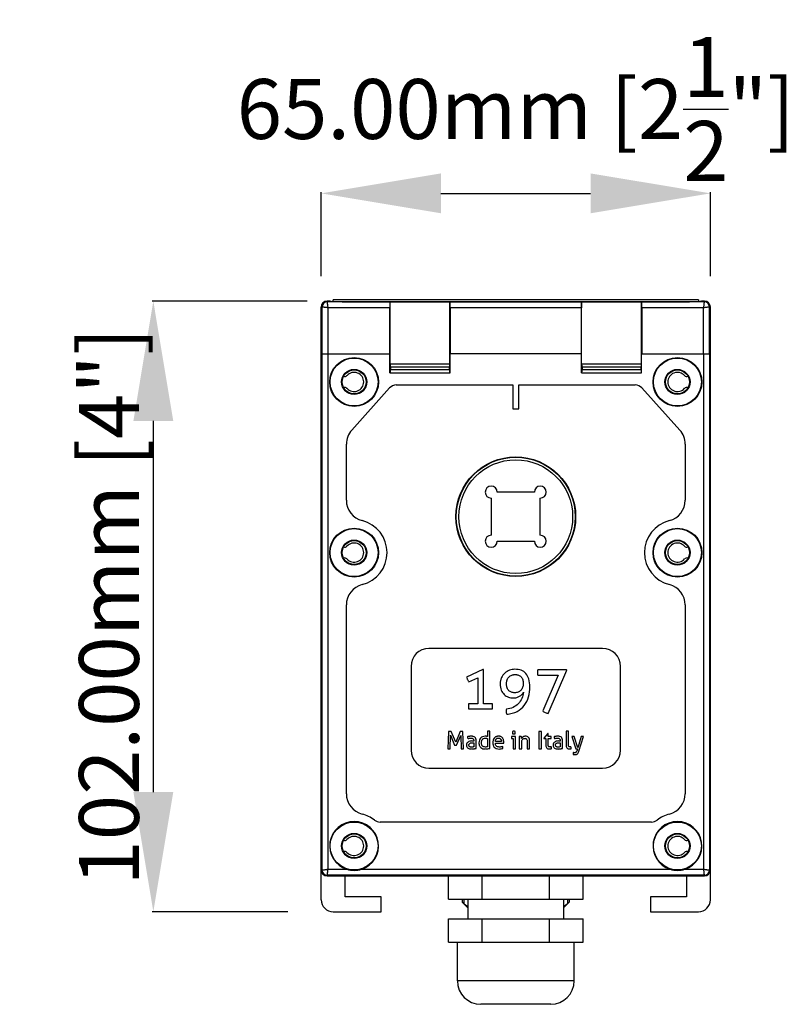
# Model space of a CAD drawing. Units: millimetres. Extents: x -13161 to -12689, y -68611 to -68328.
# Drawn here: x -13161 to -13033, y -68492 to -68328 of the extents above; entities that cross this region are included whole.
import ezdxf

# ---------------------------------------------------------------- set-up
doc = ezdxf.new("R2010")
doc.units = ezdxf.units.MM
doc.header["$MEASUREMENT"] = 0
doc.header["$PDMODE"] = 3
doc.layers.add('02___PRT_ALL_AXES', color=7, linetype='Continuous')
doc.layers.add('dim', color=8, linetype='Continuous')
doc.styles.get("Standard").update_dxf_attribs({"font": 'arial.ttf'})
doc.dimstyles.get("Standard").update_dxf_attribs({"dimtxt": 75, "dimasz": 30, "dimexe": 0.18, "dimexo": 0.0625, "dimgap": 0.09, "dimtad": 0, "dimtih": 1, "dimtoh": 1, "dimzin": 0, "dimdsep": 46, "dimtxsty": 'Standard', "dimcen": 0.09, "dimadec": 1, "dimazin": 0, "dimtfac": 1, "dimtofl": 0, "dimtmove": 0, "dimatfit": 3, "dimfxl": 0, "dimtolj": 1, "dimtzin": 0, "dimarcsym": 0})

# ---------------------------------------------------------------- blocks, each defined once
blk = doc.blocks.new('*D39')
at = {"layer": 'Defpoints', "color": 0}
for p in [(-13045.23, -68356.66), (-13110.23, -68370.54), (-13045.23, -68370.54)]:
    blk.add_point(p, dxfattribs=at)
at = {"layer": 'dim', "color": 0, "lineweight": -2}
for p, q in [((-13110.23, -68370.48), (-13110.23, -68356.48)), ((-13090.23, -68356.66), (-13065.23, -68356.66)), ((-13045.23, -68370.48), (-13045.23, -68356.48))]:
    blk.add_line(p, q, dxfattribs=at)
at = {"layer": 'dim', "color": 0}
for points in [[(-13090.23, -68353.33), (-13090.23, -68359.99), (-13110.23, -68356.66)], [(-13065.23, -68353.33), (-13065.23, -68359.99), (-13045.23, -68356.66)]]:
    blk.add_solid(points, dxfattribs=at)
at = {"layer": 'dim', "color": 0, "insert": (-13077.73, -68342.57), "char_height": 10, "attachment_point": 5}
blk.add_mtext('\\A1;65.00mm [2{\\H1x;\\S1/2;}"]', dxfattribs=at)
blk = doc.blocks.new('*D40')
at = {"layer": 'Defpoints', "color": 0}
for p in [(-13112.5, -68374.66), (-13138.27, -68476.66), (-13115.74, -68476.66)]:
    blk.add_point(p, dxfattribs=at)
at = {"layer": 'dim', "color": 0, "lineweight": -2}
for p, q in [((-13112.56, -68374.66), (-13138.45, -68374.66)), ((-13138.27, -68394.66), (-13138.27, -68456.66)), ((-13115.81, -68476.66), (-13138.45, -68476.66))]:
    blk.add_line(p, q, dxfattribs=at)
at = {"layer": 'dim', "color": 0}
for points in [[(-13141.6, -68394.66), (-13134.94, -68394.66), (-13138.27, -68374.66)], [(-13141.6, -68456.66), (-13134.94, -68456.66), (-13138.27, -68476.66)]]:
    blk.add_solid(points, dxfattribs=at)
at = {"layer": 'dim', "color": 0, "insert": (-13145.68, -68425.66), "char_height": 10, "attachment_point": 5, "rotation": 90}
blk.add_mtext('\\A1;102.00mm [4"]', dxfattribs=at)

msp = doc.modelspace()

# ---------------------------------------------------------------- linework, layer by layer
at = {"color": 9, "linetype": 'Continuous'}
for p, q in [((-13109.233, -68374.786), (-13109.233, -68374.663)), ((-13098.741, -68374.786), (-13109.233, -68374.786)), ((-13066.741, -68374.786), (-13088.726, -68374.786)), ((-13046.234, -68374.786), (-13056.726, -68374.786)), ((-13046.234, -68374.786), (-13046.234, -68374.663)), ((-13110.11, -68375.663), (-13110.233, -68375.663)), ((-13110.11, -68375.663), (-13110.11, -68383.463)), ((-13109.111, -68375.786), (-13109.111, -68383.463)), ((-13098.775, -68375.786), (-13109.111, -68375.786)), ((-13066.775, -68375.786), (-13088.691, -68375.786)), ((-13046.356, -68375.786), (-13056.692, -68375.786)), ((-13046.356, -68383.463), (-13046.356, -68375.786)), ((-13045.356, -68383.463), (-13045.356, -68375.663)), ((-13045.356, -68375.663), (-13045.234, -68375.663)), ((-13110.119, -68383.463), (-13110.119, -68469.662)), ((-13109.119, -68383.463), (-13109.119, -68469.548)), ((-13046.348, -68469.548), (-13046.348, -68383.463)), ((-13045.348, -68469.662), (-13045.348, -68383.463)), ((-13098.67, -68385.663), (-13088.796, -68385.663)), ((-13088.796, -68386.163), (-13098.67, -68386.163)), ((-13066.671, -68385.663), (-13056.797, -68385.663)), ((-13056.797, -68386.163), (-13066.671, -68386.163)), ((-13110.119, -68469.662), (-13110.233, -68469.662)), ((-13046.234, -68470.548), (-13109.233, -68470.548)), ((-13109.233, -68470.662), (-13109.233, -68470.548)), ((-13109.119, -68469.548), (-13105.97, -68469.548)), ((-13103.496, -68469.548), (-13051.971, -68469.548)), ((-13049.497, -68469.548), (-13046.348, -68469.548)), ((-13046.234, -68470.548), (-13046.234, -68470.662)), ((-13045.348, -68469.662), (-13045.234, -68469.662)), ((-13086.394, -68474.562), (-13086.394, -68475.281)), ((-13069.073, -68474.562), (-13069.073, -68475.281)), ((-13067.984, -68488.211), (-13087.483, -68488.211))]:
    msp.add_line(p, q, dxfattribs=at)
at = {"color": 7, "linetype": 'Continuous'}
for p, q in [((-13108.733, -68374.663), (-13109.233, -68374.663)), ((-13108.733, -68374.735), (-13108.733, -68374.663)), ((-13108.233, -68374.758), (-13108.233, -68374.463)), ((-13047.234, -68374.463), (-13108.233, -68374.463)), ((-13106.733, -68374.77), (-13048.734, -68374.77)), ((-13098.733, -68374.782), (-13098.741, -68374.786)), ((-13098.733, -68385.163), (-13098.733, -68374.782)), ((-13088.733, -68374.782), (-13098.733, -68374.782)), ((-13088.733, -68385.163), (-13088.733, -68374.782)), ((-13088.733, -68374.782), (-13088.726, -68374.786)), ((-13066.734, -68374.782), (-13066.741, -68374.786)), ((-13066.734, -68385.163), (-13066.734, -68374.782)), ((-13056.734, -68374.782), (-13066.734, -68374.782)), ((-13056.734, -68385.163), (-13056.734, -68374.782)), ((-13056.734, -68374.782), (-13056.726, -68374.786)), ((-13047.234, -68374.463), (-13047.234, -68374.758)), ((-13046.734, -68374.735), (-13046.734, -68374.663)), ((-13046.234, -68374.663), (-13046.734, -68374.663)), ((-13110.233, -68474.662), (-13110.233, -68375.663)), ((-13098.775, -68383.463), (-13098.775, -68375.786)), ((-13088.691, -68375.786), (-13088.691, -68383.463)), ((-13066.775, -68383.463), (-13066.775, -68375.786)), ((-13056.692, -68375.786), (-13056.692, -68383.463)), ((-13045.234, -68474.662), (-13045.234, -68375.663)), ((-13110.119, -68383.463), (-13098.775, -68383.463)), ((-13098.758, -68386.663), (-13098.758, -68383.463)), ((-13088.709, -68386.663), (-13088.709, -68383.463)), ((-13066.775, -68383.463), (-13088.691, -68383.463)), ((-13066.758, -68386.663), (-13066.758, -68383.463)), ((-13056.709, -68386.663), (-13056.709, -68383.463)), ((-13056.692, -68383.463), (-13045.348, -68383.463)), ((-13098.758, -68386.663), (-13088.709, -68386.663)), ((-13088.733, -68385.163), (-13098.733, -68385.163)), ((-13098.67, -68385.663), (-13098.67, -68386.163)), ((-13088.796, -68386.163), (-13088.796, -68385.663)), ((-13066.758, -68386.663), (-13056.709, -68386.663)), ((-13056.734, -68385.163), (-13066.734, -68385.163)), ((-13066.671, -68385.663), (-13066.671, -68386.163)), ((-13056.797, -68386.163), (-13056.797, -68385.663)), ((-13105.135, -68396.19), (-13098.807, -68389.16)), ((-13097.692, -68388.663), (-13078.233, -68388.663)), ((-13078.233, -68388.663), (-13078.233, -68392.663)), ((-13077.233, -68392.663), (-13077.233, -68388.663)), ((-13077.233, -68388.663), (-13057.774, -68388.663)), ((-13056.66, -68389.16), (-13050.332, -68396.19)), ((-13078.233, -68392.663), (-13077.233, -68392.663)), ((-13106.033, -68407.924), (-13106.033, -68398.531)), ((-13049.434, -68398.531), (-13049.434, -68407.924)), ((-13106.033, -68456.935), (-13106.033, -68425.401)), ((-13049.434, -68425.401), (-13049.434, -68456.935)), ((-13063.234, -68432.662), (-13092.233, -68432.662)), ((-13095.233, -68435.662), (-13095.233, -68449.662)), ((-13060.234, -68449.662), (-13060.234, -68435.662)), ((-13083.251, -68436.191), (-13085.949, -68437.479)), ((-13085.563, -68438.229), (-13084.093, -68437.56)), ((-13084.093, -68437.56), (-13084.093, -68441.921)), ((-13083.099, -68436.191), (-13083.251, -68436.191)), ((-13083.099, -68441.921), (-13083.099, -68436.191)), ((-13069.255, -68436.241), (-13074.073, -68436.241)), ((-13074.073, -68437.144), (-13070.645, -68437.144)), ((-13070.645, -68437.144), (-13073.241, -68443.107)), ((-13072.298, -68443.533), (-13069.215, -68436.312)), ((-13069.215, -68436.312), (-13069.255, -68436.241)), ((-13084.093, -68441.921), (-13085.614, -68441.921)), ((-13081.648, -68441.921), (-13083.099, -68441.921)), ((-13085.614, -68442.783), (-13081.648, -68442.783)), ((-13088.963, -68446.56), (-13089.09, -68449.42)), ((-13088.716, -68449.42), (-13088.625, -68447.185)), ((-13088.625, -68447.185), (-13087.948, -68448.828)), ((-13087.765, -68448.35), (-13088.505, -68446.56)), ((-13087.022, -68446.56), (-13087.765, -68448.35)), ((-13087.634, -68448.828), (-13086.934, -68447.197)), ((-13086.934, -68447.197), (-13086.843, -68449.42)), ((-13086.449, -68449.42), (-13086.584, -68446.56)), ((-13082.463, -68446.505), (-13082.463, -68447.392)), ((-13082.073, -68449.364), (-13082.073, -68446.505)), ((-13077.782, -68447.38), (-13078.426, -68447.38)), ((-13077.782, -68449.42), (-13077.782, -68447.38)), ((-13077.141, -68447.38), (-13077.141, -68449.42)), ((-13073.868, -68446.56), (-13073.868, -68449.42)), ((-13073.462, -68449.42), (-13073.462, -68446.56)), ((-13072.36, -68446.874), (-13073.044, -68447.638)), ((-13072.328, -68446.874), (-13072.36, -68446.874)), ((-13072.328, -68447.38), (-13072.328, -68446.874)), ((-13071.811, -68447.38), (-13072.328, -68447.38)), ((-13069.321, -68446.505), (-13069.321, -68448.891)), ((-13068.931, -68448.804), (-13068.931, -68446.505)), ((-13068.394, -68447.38), (-13067.718, -68449.42)), ((-13067.396, -68449.277), (-13067.961, -68447.38)), ((-13066.811, -68447.38), (-13067.396, -68449.277)), ((-13067.197, -68449.834), (-13066.406, -68447.38)), ((-13084.75, -68448.076), (-13084.75, -68448.151)), ((-13084.75, -68448.462), (-13084.75, -68449.11)), ((-13084.365, -68449.368), (-13084.365, -68448.092)), ((-13082.463, -68447.726), (-13082.463, -68449.102)), ((-13081.147, -68448.497), (-13079.758, -68448.497)), ((-13080.136, -68448.203), (-13081.143, -68448.203)), ((-13078.426, -68447.69), (-13078.167, -68447.69)), ((-13078.167, -68447.69), (-13078.167, -68449.42)), ((-13076.747, -68449.42), (-13076.747, -68448.386)), ((-13075.829, -68448.235), (-13075.829, -68449.42)), ((-13075.435, -68449.42), (-13075.435, -68448.127)), ((-13073.044, -68447.638), (-13073.028, -68447.694)), ((-13073.028, -68447.694), (-13072.718, -68447.694)), ((-13072.718, -68447.694), (-13072.718, -68448.851)), ((-13072.328, -68447.694), (-13071.811, -68447.694)), ((-13072.328, -68448.625), (-13072.328, -68447.694)), ((-13070.292, -68448.076), (-13070.292, -68448.151)), ((-13070.292, -68448.462), (-13070.292, -68449.11)), ((-13069.906, -68449.368), (-13069.906, -68448.092)), ((-13067.432, -68449.424), (-13067.555, -68449.81)), ((-13092.233, -68452.662), (-13063.234, -68452.662)), ((-13055.064, -68461.662), (-13100.403, -68461.662)), ((-13109.233, -68470.662), (-13046.234, -68470.662)), ((-13106.233, -68474.162), (-13106.233, -68470.662)), ((-13088.992, -68474.562), (-13088.992, -68470.662)), ((-13083.362, -68474.562), (-13083.362, -68470.662)), ((-13072.104, -68474.562), (-13072.104, -68470.662)), ((-13066.475, -68474.562), (-13066.475, -68470.662)), ((-13049.234, -68470.662), (-13049.234, -68474.162)), ((-13100.233, -68474.162), (-13106.233, -68474.162)), ((-13100.233, -68476.662), (-13100.233, -68474.162)), ((-13088.992, -68474.562), (-13066.475, -68474.562)), ((-13086.661, -68474.562), (-13086.661, -68475.071)), ((-13085.728, -68474.562), (-13085.728, -68477.812)), ((-13069.739, -68474.562), (-13069.739, -68477.812)), ((-13068.805, -68474.562), (-13068.805, -68475.071)), ((-13049.234, -68474.162), (-13055.234, -68474.162)), ((-13055.234, -68474.162), (-13055.234, -68476.662)), ((-13108.233, -68476.662), (-13100.233, -68476.662)), ((-13055.234, -68476.662), (-13047.234, -68476.662)), ((-13088.992, -68477.812), (-13066.475, -68477.812)), ((-13088.992, -68481.712), (-13088.992, -68477.812)), ((-13083.362, -68481.712), (-13083.362, -68477.812)), ((-13072.104, -68481.712), (-13072.104, -68477.812)), ((-13066.475, -68481.712), (-13066.475, -68477.812)), ((-13088.992, -68481.712), (-13066.475, -68481.712)), ((-13087.483, -68488.211), (-13087.483, -68481.712)), ((-13067.984, -68488.211), (-13067.984, -68481.712)), ((-13071.884, -68492.111), (-13083.583, -68492.111))]:
    msp.add_line(p, q, dxfattribs=at)
for centre, radius in [((-13104.733, -68388.163), 4.078), ((-13104.733, -68388.163), 4), ((-13050.734, -68388.163), 4.078), ((-13050.734, -68388.163), 4), ((-13104.733, -68388.163), 2.1), ((-13050.734, -68388.163), 2.1), ((-13077.733, -68410.663), 10), ((-13077.733, -68410.663), 9.929), ((-13077.733, -68410.663), 9.5), ((-13104.733, -68416.663), 4.078), ((-13104.733, -68416.663), 4), ((-13050.734, -68416.663), 4.078), ((-13050.734, -68416.663), 4), ((-13104.733, -68416.663), 2.1), ((-13050.734, -68416.663), 2.1), ((-13104.733, -68465.662), 4), ((-13050.734, -68465.662), 4), ((-13104.733, -68465.662), 2.1), ((-13050.734, -68465.662), 2.1)]:
    msp.add_circle(centre, radius, dxfattribs=at)
for centre, radius, start, end in [((-13109.233, -68375.663), 1, 90, 180), ((-13046.234, -68375.663), 1, 0, 90), ((-13104.733, -68388.163), 1.6, 221.65141, 138.02153), ((-13050.734, -68388.163), 1.6, 41.97847, 318.34859), ((-13106.295, -68386.758), 0.5, 246.63996, 318.02153), ((-13049.172, -68386.758), 0.5, 221.97847, 293.36004), ((-13106.303, -68389.559), 0.5, 41.65141, 113.08443), ((-13097.692, -68390.163), 1.5, 90, 138.01279), ((-13057.774, -68390.163), 1.5, 41.98721, 90), ((-13049.164, -68389.559), 0.5, 66.91557, 138.34859), ((-13102.533, -68398.531), 3.5, 138.01279, 180), ((-13052.934, -68398.531), 3.5, 0, 41.98721), ((-13102.533, -68407.924), 3.5, 180, 255.8693), ((-13052.934, -68407.924), 3.5, 284.1307, 0), ((-13104.733, -68416.663), 5.511, 284.1307, 75.8693), ((-13050.734, -68416.663), 5.511, 104.1307, 255.8693), ((-13106.298, -68415.263), 0.5, 246.74613, 318.18969), ((-13104.733, -68416.663), 1.6, 221.81031, 138.18969), ((-13050.734, -68416.663), 1.6, 41.81031, 318.18969), ((-13049.168, -68415.263), 0.5, 221.81031, 293.25387), ((-13106.298, -68418.063), 0.5, 41.81031, 113.25387), ((-13049.168, -68418.063), 0.5, 66.74613, 138.18969), ((-13102.533, -68425.401), 3.5, 104.1307, 180), ((-13052.934, -68425.401), 3.5, 0, 75.8693), ((-13092.233, -68435.662), 3, 90, 180), ((-13063.234, -68435.662), 3, 0, 90), ((-13092.233, -68449.662), 3, 180, 270), ((-13063.234, -68449.662), 3, 270, 0), ((-13102.533, -68456.935), 3.5, 180, 255.851), ((-13052.934, -68456.935), 3.5, 284.149, 0), ((-13104.733, -68465.662), 5.5, 51.78679, 75.851), ((-13050.734, -68465.662), 5.5, 104.149, 128.21321), ((-13104.733, -68465.662), 4.078, 287.6577, 252.3423), ((-13100.403, -68460.162), 1.5, 231.78679, 270), ((-13055.064, -68460.162), 1.5, 270, 308.21321), ((-13050.734, -68465.662), 4.078, 287.6577, 252.3423), ((-13106.298, -68464.262), 0.5, 246.74613, 318.18969), ((-13104.733, -68465.662), 1.6, 221.81031, 138.18969), ((-13050.734, -68465.662), 1.6, 41.81031, 318.18969), ((-13049.168, -68464.262), 0.5, 221.81031, 293.25387), ((-13106.298, -68467.062), 0.5, 41.81031, 113.25387), ((-13049.168, -68467.062), 0.5, 66.74613, 138.18969), ((-13109.233, -68469.662), 1, 180, 270), ((-13104.733, -68465.657), 4.083, 252.36608, 287.63392), ((-13050.734, -68465.657), 4.083, 252.36607, 287.63392), ((-13046.234, -68469.662), 1, 270, 0), ((-13108.233, -68474.662), 2, 180, 270), ((-13104.76, -68498.395), 29.522, 51.52899, 52.19017), ((-13050.707, -68498.395), 29.522, 127.80983, 128.47101), ((-13047.234, -68474.662), 2, 270, 0), ((-13083.583, -68488.211), 3.9, 180, 270), ((-13071.884, -68488.211), 3.9, 270, 0)]:
    msp.add_arc(centre, radius, start, end, dxfattribs=at)
at = {"color": 9, "linetype": 'Continuous'}
for centre, radius, start, end in [((-13109.233, -68375.663), 0.877, 90, 180), ((-13046.234, -68375.663), 0.877, 0, 90), ((-13109.233, -68469.662), 0.886, 180, 270), ((-13046.234, -68469.662), 0.886, 270, 0)]:
    msp.add_arc(centre, radius, start, end, dxfattribs=at)
for points, start_tangent, end_tangent in [([(-13109.233, -68374.786), (-13109.232, -68374.808), (-13109.23, -68374.867), (-13109.223, -68374.961), (-13109.213, -68375.086), (-13109.197, -68375.237), (-13109.176, -68375.408), (-13109.147, -68375.593), (-13109.11, -68375.787)], (-0.0070652, -0.5046339), (0.109402, -0.492683)), ([(-13046.356, -68375.787), (-13046.32, -68375.593), (-13046.291, -68375.408), (-13046.269, -68375.237), (-13046.254, -68375.086), (-13046.243, -68374.961), (-13046.237, -68374.867), (-13046.235, -68374.808), (-13046.234, -68374.786)], (0.1094014, 0.492687), (-0.0079748, 0.5046241)), ([(-13109.11, -68375.786), (-13109.303, -68375.749), (-13109.488, -68375.721), (-13109.659, -68375.699), (-13109.81, -68375.683), (-13109.935, -68375.673), (-13110.029, -68375.667), (-13110.088, -68375.664), (-13110.11, -68375.663)], (-0.492687, 0.1094014), (-0.5046242, -0.0079748)), ([(-13045.356, -68375.663), (-13045.379, -68375.664), (-13045.438, -68375.667), (-13045.532, -68375.673), (-13045.657, -68375.683), (-13045.807, -68375.699), (-13045.979, -68375.72), (-13046.164, -68375.749), (-13046.357, -68375.786)], (-0.504634, 0.0070652), (-0.492683, -0.109402)), ([(-13110.119, -68469.662), (-13110.097, -68469.661), (-13110.037, -68469.659), (-13109.943, -68469.654), (-13109.819, -68469.645), (-13109.668, -68469.63), (-13109.497, -68469.61), (-13109.311, -68469.583), (-13109.118, -68469.548)], (0.5040981, -0.0093388), (0.4929728, 0.105735)), ([(-13109.119, -68469.547), (-13109.154, -68469.74), (-13109.181, -68469.925), (-13109.202, -68470.097), (-13109.216, -68470.248), (-13109.225, -68470.372), (-13109.23, -68470.466), (-13109.233, -68470.526), (-13109.233, -68470.548)], (-0.1057361, -0.492978), (0.0101081, -0.5040885)), ([(-13046.349, -68469.548), (-13046.155, -68469.583), (-13045.97, -68469.61), (-13045.799, -68469.63), (-13045.648, -68469.645), (-13045.523, -68469.654), (-13045.429, -68469.659), (-13045.37, -68469.661), (-13045.348, -68469.662)], (0.4929779, -0.1057361), (0.5040884, 0.0101081)), ([(-13046.234, -68470.548), (-13046.234, -68470.526), (-13046.237, -68470.466), (-13046.242, -68470.372), (-13046.251, -68470.247), (-13046.265, -68470.097), (-13046.286, -68469.925), (-13046.313, -68469.74), (-13046.348, -68469.547)], (0.0093388, 0.5040982), (-0.105735, 0.492973))]:
    msp.add_spline(points, degree=3, dxfattribs=dict(at, start_tangent=start_tangent, end_tangent=end_tangent))
at = {"color": 7, "linetype": 'Continuous'}
for points, start_tangent, end_tangent in [([(-13108.233, -68374.761), (-13108.465, -68374.752), (-13108.665, -68374.744), (-13108.733, -68374.735)], (-0.2636572, -0.0036786), (0, 0.2522588)), ([(-13106.733, -68374.77), (-13107.251, -68374.769), (-13107.733, -68374.765), (-13108.147, -68374.759), (-13108.233, -68374.761)], (-0.7481947, 0), (-0.7820022, -0.0109106)), ([(-13098.741, -68374.786), (-13098.751, -68374.839), (-13098.761, -68374.983), (-13098.768, -68375.204), (-13098.773, -68375.48), (-13098.775, -68375.786)], (-0.4478656, -0.2238646), (0, -0.5006985)), ([(-13088.691, -68375.786), (-13088.693, -68375.48), (-13088.698, -68375.204), (-13088.705, -68374.983), (-13088.715, -68374.839), (-13088.726, -68374.786)], (0, 0.5006985), (-0.4478656, 0.2238646)), ([(-13066.741, -68374.786), (-13066.752, -68374.839), (-13066.761, -68374.983), (-13066.769, -68375.204), (-13066.774, -68375.48), (-13066.775, -68375.786)], (-0.4478656, -0.2238646), (0, -0.5006985)), ([(-13056.692, -68375.786), (-13056.694, -68375.48), (-13056.698, -68375.204), (-13056.706, -68374.983), (-13056.716, -68374.839), (-13056.726, -68374.786)], (0, 0.5006985), (-0.4478656, 0.2238646)), ([(-13047.234, -68374.761), (-13047.32, -68374.759), (-13047.734, -68374.765), (-13048.216, -68374.769), (-13048.734, -68374.77)], (-0.7820022, 0.0109106), (-0.7481947, 0)), ([(-13046.734, -68374.735), (-13046.802, -68374.744), (-13047.002, -68374.752), (-13047.234, -68374.761)], (0, -0.2522588), (-0.2636572, 0.0036786)), ([(-13098.67, -68385.663), (-13098.672, -68385.472), (-13098.675, -68385.31), (-13098.681, -68385.201), (-13098.688, -68385.163)], (0, 0.2503893), (-0.2503893, 0)), ([(-13098.688, -68386.663), (-13098.681, -68386.625), (-13098.681, -68386.559)], (0.0494117, 0), (0.0052775, 0.0450452)), ([(-13098.681, -68386.559), (-13098.675, -68386.517), (-13098.672, -68386.354), (-13098.67, -68386.163)], (0.0214659, 0.1832173), (0, 0.2009776)), ([(-13088.785, -68385.267), (-13088.791, -68385.31), (-13088.795, -68385.472), (-13088.796, -68385.663)], (-0.0214659, -0.1832173), (0, -0.2009776)), ([(-13088.796, -68386.163), (-13088.795, -68386.354), (-13088.791, -68386.517), (-13088.785, -68386.625), (-13088.779, -68386.663)], (0, -0.2503893), (0.2503893, 0)), ([(-13088.779, -68385.163), (-13088.785, -68385.201), (-13088.785, -68385.267)], (-0.0494117, 0), (-0.0052775, -0.0450452)), ([(-13066.671, -68385.663), (-13066.672, -68385.472), (-13066.676, -68385.31), (-13066.682, -68385.201), (-13066.688, -68385.163)], (0, 0.2503893), (-0.2503893, 0)), ([(-13066.688, -68386.663), (-13066.682, -68386.625), (-13066.682, -68386.559)], (0.0494117, 0), (0.0052775, 0.0450452)), ([(-13066.682, -68386.559), (-13066.676, -68386.517), (-13066.672, -68386.354), (-13066.671, -68386.163)], (0.0214659, 0.1832173), (0, 0.2009776)), ([(-13056.785, -68385.267), (-13056.791, -68385.31), (-13056.795, -68385.472), (-13056.797, -68385.663)], (-0.0214659, -0.1832173), (0, -0.2009776)), ([(-13056.797, -68386.163), (-13056.795, -68386.354), (-13056.791, -68386.517), (-13056.786, -68386.625), (-13056.779, -68386.663)], (0, -0.2503893), (0.2503893, 0)), ([(-13056.779, -68385.163), (-13056.786, -68385.201), (-13056.785, -68385.267)], (-0.0494117, 0), (-0.0052775, -0.0450452)), ([(-13085.949, -68437.479), (-13085.868, -68437.697), (-13085.786, -68437.884), (-13085.69, -68438.057), (-13085.563, -68438.229)], (0.1621843, -0.4670159), (0.2842019, -0.3445955)), ([(-13075.391, -68439.091), (-13075.563, -68437.763), (-13076.055, -68436.85), (-13076.836, -68436.328), (-13077.327, -68436.202), (-13077.876, -68436.16), (-13078.336, -68436.2), (-13078.783, -68436.317), (-13079.569, -68436.784), (-13080.122, -68437.55), (-13080.278, -68438.042), (-13080.33, -68438.604)], (0, 5.5709217), (0, -5.3530089)), ([(-13077.916, -68440.075), (-13078.191, -68440.055), (-13078.449, -68439.994), (-13078.681, -68439.887), (-13078.88, -68439.73), (-13079.043, -68439.522), (-13079.169, -68439.264), (-13079.249, -68438.949), (-13079.269, -68438.769), (-13079.275, -68438.574), (-13079.269, -68438.39), (-13079.25, -68438.217), (-13079.173, -68437.906), (-13079.044, -68437.641), (-13078.865, -68437.423)], (-1.6689514, 0), (1.2880141, 1.2240059)), ([(-13078.865, -68437.423), (-13078.647, -68437.252), (-13078.404, -68437.13), (-13078.137, -68437.057), (-13077.994, -68437.039), (-13077.845, -68437.032), (-13077.69, -68437.038), (-13077.543, -68437.056), (-13077.276, -68437.128), (-13077.044, -68437.246), (-13076.846, -68437.413), (-13076.689, -68437.627), (-13076.576, -68437.888), (-13076.486, -68438.554)], (1.2731369, 1.2098681), (0, -2.246293)), ([(-13074.073, -68436.241), (-13074.103, -68436.475), (-13074.113, -68436.718), (-13074.103, -68436.936), (-13074.073, -68437.144)], (-0.0784083, -0.4285544), (0.0854208, -0.423195)), ([(-13080.33, -68438.604), (-13080.148, -68439.654), (-13079.661, -68440.379), (-13078.971, -68440.8), (-13078.17, -68440.937)], (0, -2.4343309), (1.6641032, 0)), ([(-13079.255, -68443.665), (-13078.319, -68443.507), (-13077.521, -68443.194), (-13076.319, -68442.185), (-13075.619, -68440.775), (-13075.391, -68439.091)], (4.0161026, 0.3252493), (0, 3.5711512)), ([(-13076.486, -68438.554), (-13076.514, -68438.891), (-13076.598, -68439.193), (-13076.73, -68439.455), (-13076.902, -68439.674), (-13077.113, -68439.848), (-13077.359, -68439.974), (-13077.63, -68440.05), (-13077.916, -68440.075)], (0, -1.4222941), (-1.1746808, 0)), ([(-13076.446, -68439.984), (-13076.725, -68441.033), (-13077.308, -68441.901), (-13078.175, -68442.514), (-13079.296, -68442.803)], (-0.2435125, -2.2325648), (-2.4731977, -0.2023965)), ([(-13078.17, -68440.937), (-13077.575, -68440.866), (-13077.09, -68440.653), (-13076.713, -68440.344), (-13076.446, -68439.984)], (1.2973979, 0), (0.4261133, 0.7714292)), ([(-13085.614, -68441.921), (-13085.655, -68442.347), (-13085.614, -68442.783)], (-0.0832028, -0.4154511), (0.0795154, -0.3966085)), ([(-13081.648, -68442.783), (-13081.618, -68442.347), (-13081.648, -68441.921)], (0.0579416, 0.4247651), (-0.0640668, 0.4914492)), ([(-13079.296, -68442.803), (-13079.326, -68443.001), (-13079.334, -68443.101), (-13079.336, -68443.189), (-13079.316, -68443.45), (-13079.255, -68443.665)], (-0.1122269, -0.5014714), (0.1278717, -0.3032571)), ([(-13073.241, -68443.107), (-13072.8, -68443.376), (-13072.298, -68443.533)], (0.4258577, -0.3445586), (0.5477766, -0.1217281)), ([(-13088.505, -68446.56), (-13088.555, -68446.553), (-13088.615, -68446.548), (-13088.678, -68446.545), (-13088.736, -68446.544), (-13088.793, -68446.545), (-13088.853, -68446.548), (-13088.963, -68446.56)], (-0.1754387, 0.0317025), (-0.1905349, -0.0315774)), ([(-13086.584, -68446.56), (-13086.633, -68446.553), (-13086.691, -68446.548), (-13086.752, -68446.545), (-13086.807, -68446.544), (-13086.864, -68446.545), (-13086.922, -68446.548), (-13086.977, -68446.553), (-13087.022, -68446.56)], (-0.1824055, 0.0329363), (-0.1530884, -0.0304885)), ([(-13084.365, -68448.092), (-13084.416, -68447.748), (-13084.571, -68447.513), (-13084.826, -68447.377), (-13084.989, -68447.343), (-13085.176, -68447.332), (-13085.33, -68447.338), (-13085.49, -68447.356), (-13085.646, -68447.385), (-13085.789, -68447.423)], (0, 1.0980913), (-0.9807857, -0.3171985)), ([(-13085.789, -68447.423), (-13085.713, -68447.738)], (0, -0.1829978), (0.0756064, -0.13123)), ([(-13082.463, -68447.392), (-13082.549, -68447.37), (-13082.648, -68447.352), (-13082.753, -68447.34), (-13082.857, -68447.336), (-13083.277, -68447.415), (-13083.601, -68447.64), (-13083.81, -68447.988), (-13083.883, -68448.438)], (-0.8704186, 0.2610522), (0, -1.2066759)), ([(-13082.073, -68446.505), (-13082.12, -68446.498), (-13082.171, -68446.493), (-13082.222, -68446.49), (-13082.268, -68446.489), (-13082.312, -68446.49), (-13082.364, -68446.493), (-13082.417, -68446.498), (-13082.463, -68446.505)], (-0.1673856, 0.0302242), (-0.1834984, -0.0331844)), ([(-13079.758, -68448.497), (-13079.754, -68448.449), (-13079.75, -68448.392), (-13079.748, -68448.332), (-13079.747, -68448.275), (-13079.76, -68448.079), (-13079.802, -68447.899), (-13079.871, -68447.738), (-13079.965, -68447.6), (-13080.086, -68447.489), (-13080.232, -68447.404), (-13080.404, -68447.35), (-13080.5, -68447.336), (-13080.602, -68447.332), (-13080.721, -68447.337), (-13080.832, -68447.353), (-13081.029, -68447.417), (-13081.195, -68447.518), (-13081.33, -68447.648), (-13081.507, -68447.99), (-13081.55, -68448.195), (-13081.557, -68448.253)], (0.1255994, 1.3998433), (-0.157505, -1.6217049)), ([(-13078.426, -68447.38), (-13078.438, -68447.453), (-13078.441, -68447.495), (-13078.442, -68447.535), (-13078.441, -68447.575), (-13078.438, -68447.616), (-13078.426, -68447.69)], (-0.0321097, -0.1276326), (0.0320016, -0.1269351)), ([(-13078.265, -68446.628), (-13078.266, -68446.681), (-13078.267, -68446.705), (-13078.267, -68446.727), (-13078.267, -68446.75), (-13078.266, -68446.774), (-13078.265, -68446.827)], (-0.0040967, -0.1116192), (0.0039457, -0.1111489)), ([(-13078.255, -68446.528), (-13078.265, -68446.628)], (-0.0080133, -0.043788), (-0.0020427, -0.0556547)), ([(-13078.265, -68446.827), (-13078.255, -68446.93)], (0.0019782, -0.0557241), (0.0080133, -0.0476773)), ([(-13078.143, -68446.517), (-13078.255, -68446.528)], (-0.0596805, -0.0039563), (-0.0516672, -0.0079797)), ([(-13078.255, -68446.93), (-13078.143, -68446.942)], (0.0516672, -0.0080468), (0.0596805, -0.0038893)), ([(-13077.937, -68446.517), (-13077.992, -68446.514), (-13078.017, -68446.513), (-13078.04, -68446.513), (-13078.063, -68446.513), (-13078.088, -68446.514), (-13078.143, -68446.517)], (-0.1194983, 0.0079218), (-0.119224, -0.0079036)), ([(-13078.143, -68446.942), (-13078.036, -68446.946)], (0.0596805, -0.0040234), (0.0477444, 0)), ([(-13078.036, -68446.946), (-13077.935, -68446.942)], (0.043721, 0), (0.0577023, 0.0040234)), ([(-13077.829, -68446.528), (-13077.937, -68446.517)], (-0.0477444, 0.0079797), (-0.0596471, 0.0039541)), ([(-13077.935, -68446.942), (-13077.829, -68446.93)], (0.0576017, 0.0038893), (0.0477444, 0.0080468)), ([(-13077.819, -68446.628), (-13077.829, -68446.528)], (-0.0020788, 0.0556571), (-0.0079127, 0.043788)), ([(-13077.829, -68446.93), (-13077.819, -68446.827)], (0.0079127, 0.0476773), (0.0020788, 0.0557241)), ([(-13077.819, -68446.827), (-13077.818, -68446.774), (-13077.817, -68446.75), (-13077.817, -68446.727), (-13077.817, -68446.705), (-13077.818, -68446.681), (-13077.819, -68446.628)], (0.0038833, 0.1111439), (-0.0038953, 0.1116192)), ([(-13076.807, -68447.38), (-13076.889, -68447.368), (-13076.928, -68447.365), (-13076.97, -68447.364), (-13077.013, -68447.365), (-13077.056, -68447.368), (-13077.141, -68447.38)], (-0.1758347, 0.0317498), (-0.174441, -0.0315706)), ([(-13076.783, -68447.541), (-13076.807, -68447.38)], (-0.0119361, 0.1014568), (-0.0119361, 0.0596805)), ([(-13076.119, -68447.332), (-13076.346, -68447.366), (-13076.443, -68447.405), (-13076.529, -68447.453), (-13076.604, -68447.51), (-13076.67, -68447.575), (-13076.771, -68447.71)], (-0.4939625, 0), (-0.158575, -0.2700062)), ([(-13075.435, -68448.127), (-13075.602, -68447.533), (-13076.119, -68447.332)], (0, 0.7875705), (-0.7000071, 0)), ([(-13073.462, -68446.56), (-13073.561, -68446.548), (-13073.665, -68446.544), (-13073.768, -68446.548), (-13073.868, -68446.56)], (-0.1914842, 0.0317347), (-0.1904967, -0.0315711)), ([(-13071.811, -68447.694), (-13071.799, -68447.614), (-13071.795, -68447.531), (-13071.799, -68447.451), (-13071.811, -68447.38)], (0.030893, 0.1549886), (-0.032441, 0.138699)), ([(-13069.906, -68448.092), (-13069.958, -68447.748), (-13070.113, -68447.513), (-13070.367, -68447.377), (-13070.53, -68447.343), (-13070.717, -68447.332), (-13070.871, -68447.338), (-13071.032, -68447.356), (-13071.188, -68447.385), (-13071.33, -68447.423)], (0, 1.0981866), (-0.9810156, -0.3172729)), ([(-13071.33, -68447.423), (-13071.254, -68447.738)], (0, -0.1829978), (0.07564, -0.13123)), ([(-13068.931, -68446.505), (-13068.978, -68446.498), (-13069.029, -68446.493), (-13069.08, -68446.49), (-13069.126, -68446.489), (-13069.172, -68446.49), (-13069.224, -68446.493), (-13069.275, -68446.498), (-13069.321, -68446.505)], (-0.1761187, 0.0317768), (-0.174176, -0.0315227)), ([(-13067.961, -68447.38), (-13068.01, -68447.373), (-13068.068, -68447.37), (-13068.129, -68447.368), (-13068.184, -68447.368), (-13068.233, -68447.368), (-13068.287, -68447.37), (-13068.394, -68447.38)], (-0.1685599, 0.0305062), (-0.2148295, -0.0329219)), ([(-13066.406, -68447.38), (-13066.517, -68447.37), (-13066.57, -68447.368), (-13066.616, -68447.368), (-13066.721, -68447.371), (-13066.811, -68447.38)], (-0.2542751, 0.036063), (-0.1490291, -0.0212899)), ([(-13087.948, -68448.828), (-13087.797, -68448.839), (-13087.634, -68448.828)], (0.1589845, -0.0251214), (0.1517155, 0.0227414)), ([(-13085.096, -68448.131), (-13085.423, -68448.173), (-13085.697, -68448.301), (-13085.886, -68448.515), (-13085.956, -68448.816)], (-0.6846467, 0), (0, -0.6833642)), ([(-13085.956, -68448.816), (-13085.896, -68449.114), (-13085.727, -68449.317), (-13085.46, -68449.432), (-13085.294, -68449.459), (-13085.108, -68449.468), (-13085.005, -68449.466), (-13084.904, -68449.459), (-13084.803, -68449.449), (-13084.703, -68449.434), (-13084.607, -68449.417), (-13084.519, -68449.401), (-13084.365, -68449.368)], (0, -1.0717795), (0.8042234, 0.1843093)), ([(-13085.713, -68447.738), (-13085.476, -68447.68), (-13085.216, -68447.658)], (0.2305295, 0.0715714), (0.2787297, 0)), ([(-13085.562, -68448.808), (-13085.53, -68448.645), (-13085.433, -68448.529), (-13085.274, -68448.461), (-13085.057, -68448.438)], (0, 0.3736638), (0.4934819, 0)), ([(-13085.518, -68448.995), (-13085.562, -68448.808)], (-0.0438216, 0.0675932), (0, 0.119361)), ([(-13085.264, -68449.142), (-13085.34, -68449.127), (-13085.409, -68449.098), (-13085.469, -68449.054), (-13085.518, -68448.995)], (-0.1591613, 0.0158223), (-0.0874592, 0.1354812)), ([(-13084.923, -68449.14), (-13085.019, -68449.147), (-13085.112, -68449.15), (-13085.186, -68449.148), (-13085.264, -68449.142)], (-0.1739022, -0.0178147), (-0.1811003, 0.0183238)), ([(-13085.216, -68447.658), (-13085.016, -68447.681), (-13084.87, -68447.75), (-13084.78, -68447.877), (-13084.75, -68448.076)], (0.453499, 0), (0, -0.4691992)), ([(-13084.75, -68448.151), (-13084.888, -68448.137), (-13085.096, -68448.131)], (-0.1115609, 0.0158319), (-0.2543762, 0)), ([(-13085.057, -68448.438), (-13084.902, -68448.446)], (0.0636033, 0), (0.0915659, -0.0079127)), ([(-13084.75, -68449.11), (-13084.923, -68449.14)], (-0.0756064, -0.0199158), (-0.0974209, -0.0099799)), ([(-13084.902, -68448.446), (-13084.75, -68448.462)], (0.0914318, -0.0080468), (0.0596805, -0.0079127)), ([(-13083.883, -68448.438), (-13083.862, -68448.701), (-13083.8, -68448.919), (-13083.701, -68449.096), (-13083.573, -68449.237), (-13083.237, -68449.414), (-13083.039, -68449.455), (-13082.935, -68449.465), (-13082.829, -68449.468), (-13082.717, -68449.466), (-13082.609, -68449.46), (-13082.412, -68449.438), (-13082.073, -68449.364)], (0, -1.7606947), (0.8661657, 0.2512073)), ([(-13083.287, -68448.979), (-13083.363, -68448.884), (-13083.419, -68448.762), (-13083.453, -68448.613), (-13083.462, -68448.529), (-13083.466, -68448.438), (-13083.463, -68448.356), (-13083.456, -68448.277), (-13083.428, -68448.129), (-13083.38, -68447.998), (-13083.312, -68447.885), (-13083.116, -68447.722), (-13082.985, -68447.677), (-13082.833, -68447.662)], (-0.4840949, 0.4507218), (1.0232071, 0)), ([(-13082.809, -68449.142), (-13083.287, -68448.979)], (-0.3023252, 0), (-0.1750981, 0.163027)), ([(-13082.833, -68447.662), (-13082.634, -68447.678), (-13082.463, -68447.726)], (0.2147999, 0), (0.1592296, -0.0635845)), ([(-13082.463, -68449.102), (-13082.618, -68449.132), (-13082.809, -68449.142)], (-0.1354089, -0.0398577), (-0.2066679, 0)), ([(-13081.557, -68448.253), (-13081.561, -68448.302), (-13081.564, -68448.414), (-13081.561, -68448.527), (-13081.549, -68448.635), (-13081.505, -68448.837), (-13081.428, -68449.017), (-13081.316, -68449.172), (-13080.988, -68449.39), (-13080.51, -68449.468)], (-0.0929307, -0.9568346), (1.2137187, 0)), ([(-13080.486, -68449.142), (-13080.769, -68449.103), (-13080.974, -68448.987), (-13081.099, -68448.787), (-13081.147, -68448.497)], (-0.6444217, 0), (-0.0158906, 0.6682108)), ([(-13081.143, -68448.203), (-13080.986, -68447.793)], (0.027795, 0.2625941), (0.1292953, 0.1472102)), ([(-13080.986, -68447.793), (-13080.614, -68447.646)], (0.1292183, 0.1471224), (0.2426783, 0)), ([(-13080.614, -68447.646), (-13080.499, -68447.658), (-13080.401, -68447.692), (-13080.319, -68447.745), (-13080.254, -68447.813), (-13080.203, -68447.895), (-13080.166, -68447.99), (-13080.144, -68448.094), (-13080.136, -68448.203)], (0.4932781, 0), (0, -0.4450047)), ([(-13079.949, -68449.042), (-13080.486, -68449.142)], (-0.2546143, -0.0994451), (-0.2824094, 0)), ([(-13079.874, -68449.357), (-13079.882, -68449.273), (-13079.898, -68449.188), (-13079.921, -68449.108), (-13079.949, -68449.042)], (-0.0080449, 0.1669308), (-0.0635852, 0.1193899)), ([(-13076.771, -68447.71), (-13076.783, -68447.541)], (0, 0.0675932), (-0.0119283, 0.1013907)), ([(-13076.747, -68448.386), (-13076.702, -68448.066), (-13076.58, -68447.849), (-13076.405, -68447.726), (-13076.303, -68447.696), (-13076.249, -68447.688), (-13076.194, -68447.686), (-13076.105, -68447.694), (-13076.029, -68447.719), (-13075.916, -68447.819), (-13075.85, -68447.99), (-13075.829, -68448.235)], (0, 1.3856761), (0, -1.2246815)), ([(-13072.718, -68448.851), (-13072.678, -68449.128), (-13072.557, -68449.313), (-13072.364, -68449.417), (-13072.109, -68449.452)], (0, -0.6444814), (0.5727395, 0)), ([(-13071.795, -68449.102), (-13071.903, -68449.124), (-13071.964, -68449.131), (-13072.03, -68449.134), (-13072.11, -68449.129), (-13072.175, -68449.116), (-13072.227, -68449.089), (-13072.267, -68449.044), (-13072.295, -68448.979), (-13072.314, -68448.891), (-13072.325, -68448.775), (-13072.328, -68448.625)], (-0.3434145, -0.0858536), (0, 0.9251515)), ([(-13071.755, -68449.412), (-13071.757, -68449.344), (-13071.761, -68449.265), (-13071.773, -68449.183), (-13071.795, -68449.102)], (0, 0.1271395), (-0.055523, 0.1591926)), ([(-13070.638, -68448.131), (-13070.964, -68448.173), (-13071.238, -68448.301), (-13071.427, -68448.515), (-13071.497, -68448.816)], (-0.6844327, 0), (0, -0.6833062)), ([(-13071.497, -68448.816), (-13071.437, -68449.114), (-13071.268, -68449.317), (-13071.002, -68449.432), (-13070.835, -68449.459), (-13070.65, -68449.468), (-13070.547, -68449.466), (-13070.445, -68449.459), (-13070.344, -68449.449), (-13070.244, -68449.434), (-13070.148, -68449.417), (-13070.06, -68449.401), (-13069.906, -68449.368)], (0, -1.0714421), (0.8042601, 0.1843177)), ([(-13071.254, -68447.738), (-13071.018, -68447.68), (-13070.757, -68447.658)], (0.2304571, 0.0715905), (0.278655, 0)), ([(-13071.103, -68448.808), (-13071.071, -68448.645), (-13070.974, -68448.529), (-13070.815, -68448.461), (-13070.598, -68448.438)], (0, 0.3735993), (0.4936343, 0)), ([(-13071.059, -68448.995), (-13071.103, -68448.808)], (-0.0438551, 0.0675932), (0, 0.119361)), ([(-13070.805, -68449.142), (-13070.881, -68449.127), (-13070.95, -68449.098), (-13071.01, -68449.054), (-13071.059, -68448.995)], (-0.1592553, 0.0158316), (-0.0874075, 0.1354013)), ([(-13070.465, -68449.14), (-13070.561, -68449.147), (-13070.654, -68449.15), (-13070.727, -68449.148), (-13070.805, -68449.142)], (-0.173771, -0.0178073), (-0.1811955, 0.0183334)), ([(-13070.757, -68447.658), (-13070.557, -68447.681), (-13070.411, -68447.75), (-13070.321, -68447.877), (-13070.292, -68448.076)], (0.4536194, 0), (0, -0.4690748)), ([(-13070.292, -68448.151), (-13070.429, -68448.137), (-13070.638, -68448.131)], (-0.1115167, 0.0158351), (-0.2543913, 0)), ([(-13070.598, -68448.438), (-13070.443, -68448.446)], (0.0635698, 0), (0.0915324, -0.0079127)), ([(-13070.292, -68449.11), (-13070.465, -68449.14)], (-0.0755729, -0.0199158), (-0.0974206, -0.0099833)), ([(-13070.443, -68448.446), (-13070.292, -68448.462)], (0.0914989, -0.0080468), (0.0596134, -0.0079127)), ([(-13069.321, -68448.891), (-13069.277, -68449.158), (-13069.158, -68449.329), (-13068.983, -68449.42), (-13068.88, -68449.441), (-13068.768, -68449.448), (-13068.698, -68449.447), (-13068.621, -68449.442), (-13068.547, -68449.433), (-13068.486, -68449.416)], (0, -0.8224807), (0.4938937, 0.1757122)), ([(-13068.522, -68449.114), (-13068.557, -68449.121), (-13068.599, -68449.126), (-13068.642, -68449.129), (-13068.681, -68449.13), (-13068.731, -68449.127), (-13068.778, -68449.12), (-13068.821, -68449.104), (-13068.858, -68449.076), (-13068.911, -68448.979), (-13068.931, -68448.804)], (-0.2490542, -0.0625263), (0, 0.599887)), ([(-13068.486, -68449.416), (-13068.522, -68449.114)], (0, 0.1630819), (-0.0358083, 0.1392768)), ([(-13089.09, -68449.42), (-13088.999, -68449.432), (-13088.899, -68449.436), (-13088.808, -68449.432), (-13088.716, -68449.42)], (0.1611655, -0.029168), (0.191534, 0.0345846)), ([(-13086.843, -68449.42), (-13086.749, -68449.432), (-13086.648, -68449.436), (-13086.546, -68449.432), (-13086.449, -68449.42)], (0.1744306, -0.0315687), (0.1912352, 0.0317157)), ([(-13080.51, -68449.468), (-13080.162, -68449.44), (-13079.874, -68449.357)], (0.3817304, 0), (0.2625893, 0.1116088)), ([(-13078.167, -68449.42), (-13078.121, -68449.427), (-13078.07, -68449.432), (-13078.02, -68449.435), (-13077.976, -68449.436), (-13077.93, -68449.435), (-13077.879, -68449.432), (-13077.828, -68449.427), (-13077.782, -68449.42)], (0.1836028, -0.0332287), (0.1673058, 0.0302098)), ([(-13077.141, -68449.42), (-13077.094, -68449.427), (-13077.042, -68449.432), (-13076.989, -68449.435), (-13076.942, -68449.436), (-13076.896, -68449.435), (-13076.845, -68449.432), (-13076.794, -68449.427), (-13076.747, -68449.42)], (0.1745945, -0.0315984), (0.175334, 0.0316594)), ([(-13075.829, -68449.42), (-13075.782, -68449.427), (-13075.731, -68449.432), (-13075.68, -68449.435), (-13075.634, -68449.436), (-13075.587, -68449.435), (-13075.534, -68449.432), (-13075.481, -68449.427), (-13075.435, -68449.42)], (0.1748036, -0.031612), (0.1756829, 0.0317224)), ([(-13073.868, -68449.42), (-13073.77, -68449.432), (-13073.665, -68449.436), (-13073.559, -68449.432), (-13073.462, -68449.42)], (0.1814902, -0.0328464), (0.1844733, 0.0305728)), ([(-13072.109, -68449.452), (-13071.922, -68449.442), (-13071.755, -68449.412)], (0.1986058, 0), (0.1594474, 0.0397276)), ([(-13068.172, -68450.363), (-13068.015, -68450.397), (-13067.834, -68450.411), (-13067.718, -68450.404), (-13067.617, -68450.383), (-13067.528, -68450.345), (-13067.448, -68450.287), (-13067.312, -68450.108), (-13067.197, -68449.834)], (0.497006, -0.1462364), (0.3055392, 0.8948987)), ([(-13068.108, -68450.057), (-13068.156, -68450.2), (-13068.172, -68450.363)], (-0.0635572, -0.1430707), (0, -0.1831011)), ([(-13067.555, -68449.81), (-13067.621, -68449.961), (-13067.694, -68450.047), (-13067.78, -68450.086), (-13067.877, -68450.096), (-13068.011, -68450.082), (-13068.108, -68450.057)], (-0.2160997, -0.6492109), (-0.1743452, 0.0581151)), ([(-13067.718, -68449.42), (-13067.647, -68449.426), (-13067.604, -68449.428), (-13067.563, -68449.428), (-13067.497, -68449.426), (-13067.432, -68449.424)], (0.0997585, -0.0139758), (0.1436902, 0)), ([(-13086.394, -68475.281), (-13085.942, -68475.599), (-13085.729, -68475.719)], (0.3118741, -0.2478524), (0.3544045, -0.1827513)), ([(-13069.738, -68475.719), (-13069.525, -68475.599), (-13069.073, -68475.281)], (0.3544044, 0.182751), (0.3118744, 0.2478527))]:
    msp.add_spline(points, degree=3, dxfattribs=dict(at, start_tangent=start_tangent, end_tangent=end_tangent))
at = {"layer": '02___PRT_ALL_AXES', "color": 7, "linetype": 'Continuous'}
for p, q in [((-13081.833, -68407.563), (-13081.833, -68413.763)), ((-13074.633, -68406.563), (-13080.833, -68406.563)), ((-13073.633, -68413.763), (-13073.633, -68407.563)), ((-13080.833, -68414.763), (-13074.633, -68414.763)), ((-13085.728, -68476.004), (-13086.661, -68475.071)), ((-13069.739, -68476.004), (-13068.805, -68475.071))]:
    msp.add_line(p, q, dxfattribs=at)
for centre in [(-13104.733, -68388.163), (-13050.734, -68388.163), (-13104.733, -68416.663), (-13050.734, -68416.663), (-13104.733, -68465.662), (-13050.734, -68465.662)]:
    msp.add_circle(centre, 2, dxfattribs=at)
for centre, start, end in [((-13081.833, -68406.563), 0, 270), ((-13073.633, -68406.563), 270, 180), ((-13081.833, -68414.763), 90, 0), ((-13073.633, -68414.763), 180, 90)]:
    msp.add_arc(centre, 1, start, end, dxfattribs=at)

# ---------------------------------------------------------------- dimensions: what is measured, and where the dimension line sits
at = {"layer": 'dim'}
dim = msp.add_linear_dim(base=(-13045.234, -68356.661), p1=(-13110.233, -68370.542), p2=(-13045.234, -68370.542), dimstyle='Standard', override={"dimtxt": 10, "dimasz": 20, "dimgap": 1, "dimtad": 1, "dimtih": 0, "dimtoh": 0, "dimpost": 'mm'}, dxfattribs=at)
dim.commit()
dim.dimension.update_dxf_attribs({"geometry": '*D39', "text_midpoint": (-13077.733, -68356.661), "dimtype": 160})
dim = msp.add_linear_dim(base=(-13138.269, -68476.662), p1=(-13112.5, -68374.663), p2=(-13115.744, -68476.662), angle=270, dimstyle='Standard', override={"dimtxt": 10, "dimasz": 20, "dimgap": 1, "dimtad": 1, "dimtih": 0, "dimtoh": 0, "dimpost": 'mm'}, dxfattribs=at)
dim.commit()
dim.dimension.update_dxf_attribs({"geometry": '*D40', "text_midpoint": (-13138.269, -68425.662), "dimtype": 160})

doc.saveas('drawing.dxf')
